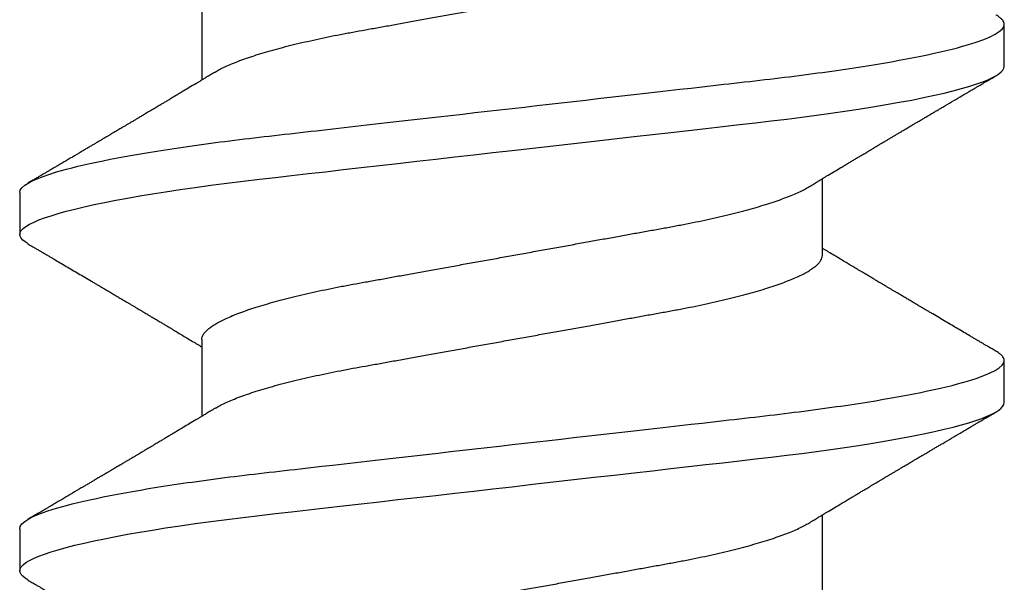
# Model space of a CAD drawing. Units: millimetres. Extents: x 0 to 15882, y -42 to 608.
# Drawn here: x 743 to 747, y 282 to 285 of the extents above; entities that cross this region are included whole.
import ezdxf

# ---------------------------------------------------------------- set-up
doc = ezdxf.new("R2010")
doc.units = ezdxf.units.MM

# ---------------------------------------------------------------- blocks, each defined once
blk = doc.blocks.new('PCP-4216')
for p, q in [((6.6675, 2.0828), (6.4897, 2.0828)), ((8.0899, 2.0828), (7.9121, 2.0828)), ((7.4676, 1.3129), (7.1426, 1.3129)), ((8.89, 1.3129), (8.565, 1.3129)), ((6.4008, -1.3129), (6.7258, -1.3129)), ((7.8232, -1.3129), (8.1482, -1.3129)), ((7.2009, -2.0828), (7.3787, -2.0828)), ((8.6233, -2.0828), (8.8011, -2.0828))]:
    blk.add_line(p, q)
at = {"flags": 128}
for points in [[(6.4502, 2.0476), (6.4582, 2.0601), (6.4664, 2.0701), (6.4744, 2.0772), (6.4821, 2.0814), (6.4897, 2.0828), (6.4979, 2.0812), (6.5063, 2.0763), (6.515, 2.068), (6.5239, 2.0563), (6.533, 2.041), (6.5423, 2.0223), (6.5512, 2.0013), (6.5602, 1.9772), (6.5694, 1.95), (6.5786, 1.9197), (6.5879, 1.8863), (6.5973, 1.8499), (6.6067, 1.8105), (6.6161, 1.7683), (6.6254, 1.7234), (6.6348, 1.6758), (6.6439, 1.6267), (6.6529, 1.5752), (6.6618, 1.5216), (6.6706, 1.466), (6.68, 1.4039), (6.6892, 1.3398), (6.6981, 1.274), (6.7069, 1.2066), (6.7154, 1.1379), (6.7237, 1.068), (6.7314, 1.0011), (6.7392, 0.9322), (6.7473, 0.8613), (6.7555, 0.7887), (6.764, 0.7143), (6.7726, 0.6384), (6.7814, 0.5611), (6.7904, 0.4825), (6.7995, 0.4028), (6.8086, 0.3222), (6.8177, 0.2423), (6.8269, 0.1618), (6.8361, 0.081), (6.8453, 0), (6.8553, -0.0875), (6.8652, -0.1747), (6.8751, -0.2615), (6.8849, -0.3476), (6.8946, -0.4328), (6.9041, -0.5168), (6.913, -0.5949), (6.9217, -0.6716), (6.9303, -0.7469), (6.9387, -0.8205), (6.9469, -0.8924), (6.9548, -0.9624), (6.9626, -1.0304), (6.9703, -1.0968), (6.9781, -1.1623), (6.9863, -1.2267), (6.9944, -1.2888), (7.0028, -1.3494), (7.0113, -1.4086), (7.02, -1.466), (7.0295, -1.526), (7.0391, -1.5836), (7.0489, -1.6386), (7.0587, -1.691), (7.0687, -1.7405), (7.0786, -1.787), (7.088, -1.828), (7.0974, -1.8661), (7.1067, -1.9012), (7.116, -1.9333), (7.1252, -1.9622), (7.1343, -1.9881), (7.1433, -2.0108), (7.1522, -2.0304), (7.1608, -2.0468), (7.1694, -2.0601), (7.1776, -2.0701), (7.1856, -2.0772), (7.1933, -2.0814), (7.2009, -2.0828), (7.2009, -2.0828)], [(7.8726, 2.0476), (7.8806, 2.0601), (7.8888, 2.0701), (7.8967, 2.0772), (7.9045, 2.0814), (7.9121, 2.0828), (7.9203, 2.0812), (7.9287, 2.0763), (7.9374, 2.068), (7.9463, 2.0563), (7.9554, 2.041), (7.9647, 2.0223), (7.9736, 2.0013), (7.9826, 1.9772), (7.9918, 1.95), (8.001, 1.9197), (8.0103, 1.8863), (8.0197, 1.8499), (8.0291, 1.8105), (8.0385, 1.7683), (8.0478, 1.7234), (8.0572, 1.6758), (8.0663, 1.6267), (8.0753, 1.5752), (8.0842, 1.5216), (8.093, 1.466), (8.1024, 1.4039), (8.1116, 1.3398), (8.1205, 1.274), (8.1293, 1.2066), (8.1378, 1.1379), (8.1461, 1.068), (8.1538, 1.0011), (8.1616, 0.9322), (8.1697, 0.8613), (8.1779, 0.7887), (8.1864, 0.7143), (8.195, 0.6384), (8.2038, 0.5611), (8.2128, 0.4825), (8.2219, 0.4028), (8.231, 0.3222), (8.2401, 0.2423), (8.2493, 0.1618), (8.2585, 0.081), (8.2677, 0), (8.2777, -0.0875), (8.2876, -0.1747), (8.2975, -0.2615), (8.3073, -0.3476), (8.317, -0.4328), (8.3265, -0.5168), (8.3354, -0.5949), (8.3441, -0.6716), (8.3527, -0.7469), (8.3611, -0.8205), (8.3693, -0.8924), (8.3772, -0.9624), (8.385, -1.0304), (8.3927, -1.0968), (8.4005, -1.1623), (8.4087, -1.2267), (8.4168, -1.2888), (8.4252, -1.3494), (8.4337, -1.4086), (8.4424, -1.466), (8.4519, -1.526), (8.4615, -1.5836), (8.4713, -1.6386), (8.4811, -1.691), (8.4911, -1.7405), (8.501, -1.787), (8.5104, -1.828), (8.5198, -1.8661), (8.5291, -1.9012), (8.5384, -1.9333), (8.5476, -1.9622), (8.5567, -1.9881), (8.5657, -2.0108), (8.5746, -2.0304), (8.5832, -2.0468), (8.5918, -2.0601), (8.6, -2.0701), (8.6079, -2.0772), (8.6157, -2.0814), (8.6233, -2.0828), (8.6233, -2.0828)]]:
    blk.add_lwpolyline(points, dxfattribs=at)
for points, knots in [([(6.4502, 2.0477), (6.4469, 2.0421), (6.4407, 2.0315), (6.4319, 2.0167), (6.4245, 2.004), (6.4183, 1.9934), (6.4133, 1.985), (6.4096, 1.9786), (6.4067, 1.9738), (6.4043, 1.9697), (6.4019, 1.9656), (6.3979, 1.9588), (6.3922, 1.949), (6.3825, 1.9326), (6.37, 1.9114), (6.3552, 1.8863), (6.3401, 1.8607), (6.3248, 1.8347), (6.3088, 1.8076), (6.2952, 1.7845), (6.2847, 1.7667), (6.2779, 1.7553), (6.2727, 1.7463), (6.269, 1.7402), (6.2665, 1.7359), (6.2641, 1.7319), (6.2611, 1.7267), (6.2571, 1.7199), (6.2503, 1.7085), (6.2413, 1.6933), (6.2308, 1.6755), (6.221, 1.659), (6.213, 1.6455), (6.2062, 1.634), (6.2004, 1.6243), (6.1943, 1.614), (6.1879, 1.6033), (6.1816, 1.5925), (6.1758, 1.5827), (6.1712, 1.5751), (6.1679, 1.5695), (6.1652, 1.565), (6.1622, 1.56), (6.1583, 1.5533), (6.1532, 1.5448), (6.147, 1.5345), (6.1387, 1.5204), (6.129, 1.5042), (6.1189, 1.4873), (6.1105, 1.4731), (6.1035, 1.4613), (6.0973, 1.451), (6.0915, 1.4412), (6.0839, 1.4286), (6.0741, 1.4122), (6.0618, 1.3916), (6.0482, 1.3689), (6.0366, 1.3496), (6.0275, 1.3344), (6.0211, 1.3239), (6.0169, 1.3167), (6.0147, 1.3131), (6.0146, 1.3129)], [0, 0, 0, 0, 0.022998, 0.043128, 0.060393, 0.074793, 0.086162, 0.094762, 0.100625, 0.105758, 0.111361, 0.117433, 0.133582, 0.151143, 0.184354, 0.219925, 0.253525, 0.288804, 0.32576, 0.36408, 0.382948, 0.398461, 0.410622, 0.41943, 0.423355, 0.428389, 0.435493, 0.444669, 0.455916, 0.482338, 0.506546, 0.528543, 0.549502, 0.562011, 0.575248, 0.589214, 0.603907, 0.619252, 0.632954, 0.643934, 0.650652, 0.655786, 0.662197, 0.671226, 0.68287, 0.697128, 0.713436, 0.740306, 0.763387, 0.782684, 0.798201, 0.81148, 0.824856, 0.838355, 0.863209, 0.891733, 0.922934, 0.95612, 0.970779, 0.985145, 0.999217, 1, 1, 1, 1]), ([(6.6675, 2.0828), (6.6932, 2.0828), (6.7231, 2.0321), (6.7858, 1.821), (6.8183, 1.6607), (6.8635, 1.3687), (6.8779, 1.263), (6.9049, 1.0428), (6.9174, 0.9283), (6.9597, 0.5572), (6.9913, 0.279), (7.0549, -0.279), (7.0865, -0.5572), (7.1288, -0.9283), (7.1413, -1.0428), (7.1683, -1.263), (7.1827, -1.3687), (7.2279, -1.6607), (7.2604, -1.821), (7.3231, -2.0321), (7.353, -2.0828), (7.3787, -2.0828)], [0, 0, 0, 0, 0.125, 0.125, 0.25, 0.25, 0.3125, 0.3125, 0.375, 0.375, 0.5, 0.5, 0.625, 0.625, 0.6875, 0.6875, 0.75, 0.75, 0.875, 0.875, 1, 1, 1, 1]), ([(7.177, 1.2559), (7.173, 1.2625), (7.1658, 1.2745), (7.1559, 1.2909), (7.1478, 1.3043), (7.1408, 1.3159), (7.1342, 1.3269), (7.1243, 1.3434), (7.1115, 1.3648), (7.0975, 1.3881), (7.0859, 1.4075), (7.0767, 1.423), (7.0681, 1.4373), (7.0598, 1.4512), (7.0518, 1.4645), (7.0436, 1.4782), (7.0348, 1.4931), (7.0243, 1.5107), (7.0147, 1.5268), (7.0069, 1.5399), (7.0017, 1.5487), (6.9974, 1.5559), (6.9941, 1.5614), (6.9915, 1.5658), (6.9886, 1.5708), (6.9844, 1.5777), (6.9786, 1.5875), (6.9719, 1.5988), (6.9648, 1.6107), (6.958, 1.6222), (6.9516, 1.633), (6.9443, 1.6453), (6.9359, 1.6595), (6.9258, 1.6765), (6.9166, 1.6921), (6.9083, 1.7061), (6.9018, 1.7171), (6.8963, 1.7264), (6.8923, 1.7332), (6.8892, 1.7385), (6.8859, 1.7439), (6.8818, 1.7509), (6.8766, 1.7597), (6.8703, 1.7703), (6.8632, 1.7825), (6.8554, 1.7956), (6.8476, 1.8089), (6.8349, 1.8304), (6.8179, 1.8591), (6.7971, 1.8944), (6.7808, 1.9222), (6.7686, 1.9429), (6.7605, 1.9568), (6.7545, 1.9668), (6.7506, 1.9736), (6.7477, 1.9785), (6.744, 1.9849), (6.739, 1.9933), (6.7327, 2.004), (6.7253, 2.0167), (6.7165, 2.0315), (6.7103, 2.0421), (6.707, 2.0477)], [0, 0, 0, 0, 0.0249474, 0.0457153, 0.0622959, 0.0760056, 0.0898979, 0.1040948, 0.1385518, 0.1712557, 0.1928099, 0.2121885, 0.2298655, 0.2472698, 0.2649425, 0.2804216, 0.2992699, 0.3214911, 0.3470861, 0.3602205, 0.3713178, 0.3803766, 0.387396, 0.3923747, 0.3968478, 0.4062247, 0.4186701, 0.4339524, 0.4492469, 0.4637208, 0.4773738, 0.4902049, 0.510202, 0.5312805, 0.5545291, 0.5692465, 0.5841719, 0.5961027, 0.6045172, 0.6098652, 0.6163321, 0.6251295, 0.6362586, 0.6497202, 0.6652132, 0.6823003, 0.6991443, 0.7156361, 0.7634566, 0.808032, 0.8491406, 0.8683239, 0.8863629, 0.9015476, 0.9064159, 0.9118618, 0.9199091, 0.9306119, 0.9439714, 0.9599883, 0.9786642, 1, 1, 1, 1]), ([(7.8726, 2.0477), (7.8693, 2.0421), (7.8631, 2.0315), (7.8543, 2.0167), (7.8469, 2.004), (7.8407, 1.9934), (7.8357, 1.985), (7.832, 1.9786), (7.8291, 1.9738), (7.8267, 1.9697), (7.8243, 1.9656), (7.8203, 1.9588), (7.8146, 1.949), (7.8049, 1.9326), (7.7924, 1.9114), (7.7776, 1.8863), (7.7625, 1.8607), (7.7472, 1.8347), (7.7312, 1.8076), (7.7176, 1.7845), (7.7071, 1.7667), (7.7003, 1.7553), (7.6951, 1.7463), (7.6914, 1.7402), (7.6889, 1.7359), (7.6865, 1.7319), (7.6835, 1.7267), (7.6795, 1.7199), (7.6727, 1.7085), (7.6637, 1.6933), (7.6532, 1.6755), (7.6434, 1.659), (7.6354, 1.6455), (7.6286, 1.634), (7.6228, 1.6243), (7.6167, 1.614), (7.6103, 1.6033), (7.604, 1.5925), (7.5982, 1.5827), (7.5936, 1.5751), (7.5903, 1.5695), (7.5876, 1.565), (7.5846, 1.56), (7.5807, 1.5533), (7.5756, 1.5448), (7.5694, 1.5345), (7.5611, 1.5204), (7.5514, 1.5042), (7.5413, 1.4873), (7.5329, 1.4731), (7.5259, 1.4613), (7.5197, 1.451), (7.5139, 1.4412), (7.5063, 1.4286), (7.4965, 1.4122), (7.4842, 1.3916), (7.4706, 1.3689), (7.459, 1.3496), (7.4499, 1.3344), (7.4435, 1.3239), (7.4393, 1.3167), (7.4371, 1.3131), (7.437, 1.3129)], [0, 0, 0, 0, 0.022997, 0.043128, 0.060392, 0.074792, 0.086161, 0.094762, 0.100625, 0.105758, 0.111361, 0.117433, 0.133582, 0.151143, 0.184354, 0.219925, 0.253525, 0.288804, 0.32576, 0.364079, 0.382948, 0.398461, 0.410621, 0.41943, 0.423355, 0.428388, 0.435493, 0.444669, 0.455916, 0.482337, 0.506546, 0.528543, 0.549502, 0.56201, 0.575248, 0.589213, 0.603907, 0.619252, 0.632954, 0.643934, 0.650652, 0.655786, 0.662197, 0.671226, 0.68287, 0.697128, 0.713436, 0.740306, 0.763386, 0.782683, 0.798201, 0.81148, 0.824856, 0.838355, 0.863209, 0.891732, 0.922933, 0.956119, 0.970779, 0.985145, 0.999217, 1, 1, 1, 1]), ([(8.0899, 2.0828), (8.1156, 2.0828), (8.1455, 2.0321), (8.2082, 1.821), (8.2407, 1.6607), (8.2859, 1.3687), (8.3003, 1.263), (8.3273, 1.0428), (8.3398, 0.9283), (8.3821, 0.5572), (8.4137, 0.279), (8.4773, -0.279), (8.5089, -0.5572), (8.5512, -0.9283), (8.5637, -1.0428), (8.5907, -1.263), (8.6051, -1.3687), (8.6503, -1.6607), (8.6828, -1.821), (8.7455, -2.0321), (8.7754, -2.0828), (8.8011, -2.0828)], [0, 0, 0, 0, 0.125, 0.125, 0.25, 0.25, 0.3125, 0.3125, 0.375, 0.375, 0.5, 0.5, 0.625, 0.625, 0.6875, 0.6875, 0.75, 0.75, 0.875, 0.875, 1, 1, 1, 1]), ([(8.5994, 1.2559), (8.5954, 1.2625), (8.5882, 1.2745), (8.5783, 1.2909), (8.5702, 1.3043), (8.5632, 1.3159), (8.5566, 1.3269), (8.5467, 1.3434), (8.5339, 1.3648), (8.5199, 1.3881), (8.5083, 1.4075), (8.4991, 1.423), (8.4905, 1.4373), (8.4822, 1.4512), (8.4742, 1.4645), (8.466, 1.4782), (8.4572, 1.4931), (8.4467, 1.5107), (8.4371, 1.5268), (8.4293, 1.5399), (8.4241, 1.5487), (8.4198, 1.5559), (8.4165, 1.5614), (8.4139, 1.5658), (8.411, 1.5708), (8.4068, 1.5777), (8.401, 1.5875), (8.3943, 1.5988), (8.3872, 1.6107), (8.3804, 1.6222), (8.374, 1.633), (8.3667, 1.6453), (8.3583, 1.6595), (8.3482, 1.6765), (8.339, 1.6921), (8.3307, 1.7061), (8.3242, 1.7171), (8.3187, 1.7264), (8.3147, 1.7332), (8.3116, 1.7385), (8.3083, 1.7439), (8.3042, 1.7509), (8.299, 1.7597), (8.2927, 1.7703), (8.2856, 1.7825), (8.2778, 1.7956), (8.27, 1.8089), (8.2573, 1.8304), (8.2403, 1.8591), (8.2195, 1.8944), (8.2032, 1.9222), (8.191, 1.9429), (8.1829, 1.9568), (8.1769, 1.9668), (8.173, 1.9736), (8.1701, 1.9785), (8.1664, 1.9849), (8.1614, 1.9933), (8.1551, 2.004), (8.1477, 2.0167), (8.1389, 2.0315), (8.1327, 2.0421), (8.1294, 2.0477)], [0, 0, 0, 0, 0.024947, 0.045715, 0.062296, 0.076005, 0.089898, 0.104095, 0.138552, 0.171256, 0.19281, 0.212188, 0.229865, 0.24727, 0.264943, 0.280422, 0.299269, 0.321491, 0.347086, 0.36022, 0.371318, 0.380377, 0.387396, 0.392374, 0.396848, 0.406225, 0.41867, 0.433952, 0.449246, 0.46372, 0.477373, 0.490205, 0.510202, 0.53128, 0.554529, 0.569246, 0.584172, 0.596102, 0.604517, 0.609865, 0.616332, 0.625129, 0.636259, 0.64972, 0.665213, 0.6823, 0.699144, 0.715636, 0.763456, 0.808032, 0.84914, 0.868324, 0.886363, 0.901547, 0.906416, 0.911862, 0.919909, 0.930612, 0.943971, 0.959988, 0.978664, 1, 1, 1, 1]), ([(6.0452, 1.3129), (6.0485, 1.3126), (6.055, 1.312), (6.0653, 1.3074), (6.0758, 1.2999), (6.0867, 1.2891), (6.0977, 1.2753), (6.1089, 1.2584), (6.1203, 1.2385), (6.1318, 1.2155), (6.1435, 1.1893), (6.1554, 1.1599), (6.1674, 1.1273), (6.1793, 1.0919), (6.1912, 1.0537), (6.203, 1.013), (6.2147, 0.9699), (6.2261, 0.9246), (6.2373, 0.8775), (6.2483, 0.8286), (6.2589, 0.7782), (6.2692, 0.7265), (6.2792, 0.6739), (6.2888, 0.6203), (6.2987, 0.5654), (6.3089, 0.5087), (6.3196, 0.4499), (6.3305, 0.3891), (6.3419, 0.3265), (6.3534, 0.2627), (6.3651, 0.1979), (6.3769, 0.1323), (6.3888, 0.0663), (6.4008, 0), (6.4127, -0.0661), (6.4246, -0.132), (6.4365, -0.1974), (6.4481, -0.2621), (6.4596, -0.3254), (6.4707, -0.3872), (6.4815, -0.4472), (6.4921, -0.5057), (6.5024, -0.5629), (6.5125, -0.6186), (6.5223, -0.673), (6.5323, -0.726), (6.5426, -0.7779), (6.5533, -0.8284), (6.5642, -0.8774), (6.5755, -0.9246), (6.5869, -0.9698), (6.5985, -1.0128), (6.6103, -1.0534), (6.6222, -1.0915), (6.634, -1.1267), (6.6458, -1.1589), (6.6575, -1.1881), (6.6692, -1.2142), (6.6805, -1.2371), (6.6879, -1.2497), (6.6914, -1.2558)], [0, 0, 0, 0, 0.016591, 0.033386, 0.050367, 0.067517, 0.084815, 0.101931, 0.119151, 0.136454, 0.153818, 0.171577, 0.189352, 0.20712, 0.224857, 0.242539, 0.260142, 0.277645, 0.294986, 0.312185, 0.329221, 0.346076, 0.362733, 0.378982, 0.395411, 0.412025, 0.428808, 0.446089, 0.463508, 0.481044, 0.498673, 0.516374, 0.534123, 0.551896, 0.56963, 0.58734, 0.605003, 0.622595, 0.640093, 0.657166, 0.674108, 0.690899, 0.707523, 0.724294, 0.740878, 0.757569, 0.77446, 0.791532, 0.808768, 0.826147, 0.843611, 0.861176, 0.878819, 0.896517, 0.914246, 0.931666, 0.949071, 0.966438, 0.983744, 1, 1, 1, 1]), ([(7.4676, 1.3129), (7.4709, 1.3126), (7.4774, 1.312), (7.4877, 1.3074), (7.4982, 1.2999), (7.5091, 1.2891), (7.5201, 1.2753), (7.5313, 1.2584), (7.5427, 1.2385), (7.5542, 1.2155), (7.5659, 1.1893), (7.5778, 1.1599), (7.5898, 1.1273), (7.6017, 1.0919), (7.6136, 1.0537), (7.6254, 1.013), (7.6371, 0.9699), (7.6485, 0.9246), (7.6597, 0.8775), (7.6707, 0.8286), (7.6813, 0.7782), (7.6916, 0.7265), (7.7016, 0.6739), (7.7112, 0.6203), (7.7211, 0.5654), (7.7313, 0.5087), (7.742, 0.4499), (7.7529, 0.3891), (7.7643, 0.3265), (7.7758, 0.2627), (7.7875, 0.1979), (7.7993, 0.1323), (7.8112, 0.0663), (7.8232, 0), (7.8351, -0.0661), (7.847, -0.132), (7.8589, -0.1974), (7.8705, -0.2621), (7.882, -0.3254), (7.8931, -0.3872), (7.9039, -0.4472), (7.9145, -0.5057), (7.9248, -0.5629), (7.9349, -0.6186), (7.9447, -0.673), (7.9547, -0.726), (7.965, -0.7779), (7.9757, -0.8284), (7.9866, -0.8774), (7.9979, -0.9246), (8.0093, -0.9698), (8.0209, -1.0128), (8.0327, -1.0534), (8.0446, -1.0915), (8.0564, -1.1267), (8.0682, -1.1589), (8.0799, -1.1881), (8.0916, -1.2142), (8.1029, -1.2371), (8.1103, -1.2497), (8.1138, -1.2558)], [0, 0, 0, 0, 0.016591, 0.033386, 0.050367, 0.067517, 0.084815, 0.101931, 0.119151, 0.136454, 0.153818, 0.171577, 0.189352, 0.20712, 0.224857, 0.242539, 0.260142, 0.277645, 0.294986, 0.312185, 0.329221, 0.346076, 0.362733, 0.378982, 0.395411, 0.412025, 0.428808, 0.446089, 0.463508, 0.481044, 0.498673, 0.516374, 0.534123, 0.551896, 0.56963, 0.58734, 0.605003, 0.622595, 0.640093, 0.657166, 0.674108, 0.690899, 0.707523, 0.724294, 0.740878, 0.757569, 0.77446, 0.791532, 0.808768, 0.826147, 0.843611, 0.861176, 0.878819, 0.896517, 0.914246, 0.931666, 0.949071, 0.966438, 0.983744, 1, 1, 1, 1]), ([(7.177, 1.2558), (7.1803, 1.25), (7.1875, 1.2378), (7.1986, 1.2155), (7.2103, 1.1893), (7.2222, 1.1599), (7.2342, 1.1273), (7.2461, 1.0919), (7.258, 1.0537), (7.2698, 1.013), (7.2815, 0.9699), (7.2929, 0.9246), (7.3041, 0.8775), (7.3151, 0.8286), (7.3257, 0.7782), (7.336, 0.7265), (7.346, 0.6739), (7.3556, 0.6203), (7.3655, 0.5654), (7.3757, 0.5087), (7.3864, 0.4499), (7.3973, 0.3891), (7.4087, 0.3265), (7.4202, 0.2627), (7.4319, 0.1979), (7.4437, 0.1323), (7.4556, 0.0663), (7.4676, 0), (7.4795, -0.0661), (7.4914, -0.132), (7.5033, -0.1974), (7.5149, -0.2621), (7.5264, -0.3254), (7.5375, -0.3872), (7.5483, -0.4472), (7.5589, -0.5057), (7.5692, -0.5629), (7.5793, -0.6186), (7.5891, -0.673), (7.5991, -0.726), (7.6094, -0.7779), (7.6201, -0.8284), (7.631, -0.8774), (7.6423, -0.9246), (7.6537, -0.9698), (7.6653, -1.0128), (7.6771, -1.0534), (7.689, -1.0915), (7.7008, -1.1267), (7.7126, -1.1589), (7.7243, -1.188), (7.736, -1.2142), (7.7476, -1.2375), (7.7591, -1.2578), (7.7705, -1.2751), (7.7816, -1.289), (7.7925, -1.2998), (7.8031, -1.3074), (7.8133, -1.312), (7.8199, -1.3126), (7.8232, -1.3129)], [0, 0, 0, 0, 0.015357, 0.03266, 0.050024, 0.067783, 0.085559, 0.103327, 0.121064, 0.138746, 0.156349, 0.173851, 0.191193, 0.208392, 0.225428, 0.242283, 0.25894, 0.275189, 0.291617, 0.308232, 0.325015, 0.342296, 0.359715, 0.377251, 0.39488, 0.412581, 0.43033, 0.448103, 0.465837, 0.483548, 0.50121, 0.518802, 0.5363, 0.553373, 0.570315, 0.587107, 0.60373, 0.620502, 0.637085, 0.653777, 0.670667, 0.687739, 0.704975, 0.722355, 0.739819, 0.757383, 0.775026, 0.792724, 0.810453, 0.827874, 0.845279, 0.862645, 0.879952, 0.897527, 0.914995, 0.932333, 0.949521, 0.96654, 0.983372, 1, 1, 1, 1]), ([(8.5994, 1.2558), (8.6027, 1.25), (8.6099, 1.2378), (8.621, 1.2155), (8.6327, 1.1893), (8.6446, 1.1599), (8.6566, 1.1273), (8.6685, 1.0919), (8.6804, 1.0537), (8.6922, 1.013), (8.7039, 0.9699), (8.7153, 0.9246), (8.7265, 0.8775), (8.7375, 0.8286), (8.7481, 0.7782), (8.7584, 0.7265), (8.7684, 0.6739), (8.778, 0.6203), (8.7879, 0.5654), (8.7981, 0.5087), (8.8088, 0.4499), (8.8197, 0.3891), (8.831, 0.3265), (8.8426, 0.2627), (8.8543, 0.1979), (8.8661, 0.1323), (8.878, 0.0663), (8.89, 0), (8.9019, -0.0661), (8.9138, -0.132), (8.9257, -0.1974), (8.9373, -0.2621), (8.9488, -0.3254), (8.9599, -0.3872), (8.9707, -0.4472), (8.9813, -0.5057), (8.9916, -0.5629), (9.0017, -0.6186), (9.0115, -0.673), (9.0215, -0.726), (9.0318, -0.7779), (9.0425, -0.8284), (9.0534, -0.8774), (9.0647, -0.9246), (9.0761, -0.9698), (9.0877, -1.0128), (9.0995, -1.0534), (9.1114, -1.0915), (9.1232, -1.1267), (9.135, -1.1589), (9.1467, -1.188), (9.1584, -1.2142), (9.17, -1.2375), (9.1815, -1.2578), (9.1929, -1.2751), (9.204, -1.289), (9.2149, -1.2998), (9.2255, -1.3074), (9.2357, -1.312), (9.2423, -1.3126), (9.2456, -1.3129)], [0, 0, 0, 0, 0.015357, 0.03266, 0.050024, 0.067783, 0.085559, 0.103327, 0.121064, 0.138745, 0.156349, 0.173851, 0.191193, 0.208392, 0.225428, 0.242283, 0.25894, 0.275189, 0.291617, 0.308232, 0.325015, 0.342296, 0.359715, 0.377251, 0.39488, 0.412581, 0.43033, 0.448103, 0.465837, 0.483548, 0.50121, 0.518802, 0.5363, 0.553373, 0.570315, 0.587107, 0.60373, 0.620502, 0.637085, 0.653777, 0.670667, 0.687739, 0.704975, 0.722355, 0.739819, 0.757383, 0.775026, 0.792724, 0.810454, 0.827874, 0.845279, 0.862645, 0.879952, 0.897527, 0.914995, 0.932333, 0.949521, 0.96654, 0.983372, 1, 1, 1, 1]), ([(6.6914, -1.2559), (6.6954, -1.2625), (6.7026, -1.2745), (6.7125, -1.2909), (6.7206, -1.3043), (6.7276, -1.3159), (6.7342, -1.3269), (6.7441, -1.3434), (6.7569, -1.3648), (6.7709, -1.3881), (6.7825, -1.4075), (6.7917, -1.423), (6.8003, -1.4373), (6.8086, -1.4512), (6.8166, -1.4645), (6.8248, -1.4782), (6.8336, -1.4931), (6.8441, -1.5107), (6.8537, -1.5268), (6.8615, -1.5399), (6.8667, -1.5487), (6.871, -1.5559), (6.8743, -1.5614), (6.8769, -1.5658), (6.8798, -1.5708), (6.884, -1.5777), (6.8898, -1.5875), (6.8965, -1.5988), (6.9036, -1.6107), (6.9104, -1.6222), (6.9168, -1.633), (6.9241, -1.6453), (6.9325, -1.6595), (6.9426, -1.6765), (6.9518, -1.6921), (6.9601, -1.7061), (6.9666, -1.7171), (6.9721, -1.7264), (6.9761, -1.7332), (6.9792, -1.7385), (6.9825, -1.7439), (6.9866, -1.7509), (6.9918, -1.7597), (6.9981, -1.7703), (7.0052, -1.7825), (7.013, -1.7956), (7.0208, -1.8089), (7.0335, -1.8304), (7.0505, -1.8591), (7.0713, -1.8944), (7.0876, -1.9222), (7.0998, -1.9429), (7.1079, -1.9568), (7.1139, -1.9668), (7.1178, -1.9736), (7.1207, -1.9785), (7.1244, -1.9849), (7.1294, -1.9933), (7.1357, -2.004), (7.1431, -2.0167), (7.1519, -2.0315), (7.1581, -2.0421), (7.1614, -2.0477)], [0, 0, 0, 0, 0.024947, 0.045715, 0.062296, 0.076006, 0.089898, 0.104095, 0.138552, 0.171256, 0.19281, 0.212189, 0.229865, 0.24727, 0.264942, 0.280422, 0.29927, 0.321491, 0.347086, 0.36022, 0.371318, 0.380376, 0.387396, 0.392375, 0.396848, 0.406225, 0.41867, 0.433953, 0.449247, 0.463721, 0.477374, 0.490205, 0.510202, 0.53128, 0.554529, 0.569247, 0.584172, 0.596103, 0.604517, 0.609865, 0.616332, 0.625129, 0.636259, 0.64972, 0.665213, 0.6823, 0.699144, 0.715636, 0.763456, 0.808032, 0.84914, 0.868324, 0.886363, 0.901547, 0.906416, 0.911862, 0.919909, 0.930612, 0.943971, 0.959988, 0.978664, 1, 1, 1, 1]), ([(8.1138, -1.2559), (8.1178, -1.2625), (8.125, -1.2745), (8.1349, -1.2909), (8.143, -1.3043), (8.15, -1.3159), (8.1566, -1.3269), (8.1665, -1.3434), (8.1793, -1.3648), (8.1933, -1.3881), (8.2049, -1.4075), (8.2141, -1.423), (8.2227, -1.4373), (8.231, -1.4512), (8.239, -1.4645), (8.2472, -1.4782), (8.256, -1.4931), (8.2665, -1.5107), (8.2761, -1.5268), (8.2839, -1.5399), (8.2891, -1.5487), (8.2934, -1.5559), (8.2967, -1.5614), (8.2993, -1.5658), (8.3022, -1.5708), (8.3064, -1.5777), (8.3122, -1.5875), (8.3189, -1.5988), (8.326, -1.6107), (8.3328, -1.6222), (8.3392, -1.633), (8.3465, -1.6453), (8.3549, -1.6595), (8.365, -1.6765), (8.3742, -1.6921), (8.3825, -1.7061), (8.389, -1.7171), (8.3945, -1.7264), (8.3985, -1.7332), (8.4016, -1.7385), (8.4049, -1.7439), (8.409, -1.7509), (8.4142, -1.7597), (8.4205, -1.7703), (8.4276, -1.7825), (8.4354, -1.7956), (8.4432, -1.8089), (8.4559, -1.8304), (8.4729, -1.8591), (8.4937, -1.8944), (8.51, -1.9222), (8.5222, -1.9429), (8.5303, -1.9568), (8.5363, -1.9668), (8.5402, -1.9736), (8.5431, -1.9785), (8.5468, -1.9849), (8.5518, -1.9933), (8.5581, -2.004), (8.5655, -2.0167), (8.5743, -2.0315), (8.5805, -2.0421), (8.5838, -2.0477)], [0, 0, 0, 0, 0.024947, 0.045716, 0.062296, 0.076006, 0.089898, 0.104095, 0.138552, 0.171256, 0.19281, 0.212189, 0.229865, 0.24727, 0.264943, 0.280422, 0.29927, 0.321491, 0.347086, 0.360221, 0.371318, 0.380376, 0.387396, 0.392375, 0.396848, 0.406225, 0.41867, 0.433952, 0.449247, 0.463721, 0.477374, 0.490205, 0.510202, 0.53128, 0.554529, 0.569246, 0.584172, 0.596103, 0.604517, 0.609865, 0.616332, 0.625129, 0.636259, 0.64972, 0.665213, 0.6823, 0.699144, 0.715636, 0.763456, 0.808032, 0.84914, 0.868324, 0.886362, 0.901547, 0.906416, 0.911862, 0.919909, 0.930612, 0.943971, 0.959988, 0.978664, 1, 1, 1, 1]), ([(7.4182, -2.0477), (7.4215, -2.0421), (7.4277, -2.0315), (7.4365, -2.0167), (7.4439, -2.004), (7.4501, -1.9934), (7.4551, -1.985), (7.4588, -1.9786), (7.4617, -1.9738), (7.464, -1.9697), (7.4665, -1.9656), (7.4705, -1.9588), (7.4762, -1.949), (7.4859, -1.9326), (7.4984, -1.9114), (7.5132, -1.8863), (7.5283, -1.8606), (7.5436, -1.8347), (7.5596, -1.8076), (7.5732, -1.7845), (7.5837, -1.7667), (7.5905, -1.7553), (7.5957, -1.7463), (7.5993, -1.7402), (7.6019, -1.7359), (7.6043, -1.7319), (7.6073, -1.7267), (7.6113, -1.7199), (7.6181, -1.7085), (7.6271, -1.6933), (7.6376, -1.6755), (7.6474, -1.659), (7.6554, -1.6455), (7.6622, -1.634), (7.668, -1.6243), (7.6741, -1.614), (7.6805, -1.6033), (7.6868, -1.5925), (7.6926, -1.5827), (7.6972, -1.5751), (7.7005, -1.5695), (7.7032, -1.565), (7.7062, -1.56), (7.7101, -1.5533), (7.7152, -1.5448), (7.7214, -1.5345), (7.7297, -1.5204), (7.7394, -1.5042), (7.7495, -1.4873), (7.7579, -1.4731), (7.7649, -1.4613), (7.7711, -1.451), (7.7769, -1.4412), (7.7845, -1.4286), (7.7943, -1.4122), (7.8066, -1.3916), (7.8202, -1.3689), (7.8318, -1.3496), (7.8409, -1.3344), (7.8473, -1.3239), (7.8515, -1.3167), (7.8537, -1.3131), (7.8538, -1.3129)], [0, 0, 0, 0, 0.0229979, 0.0431284, 0.0603929, 0.0747926, 0.0861617, 0.0947619, 0.1006254, 0.1057583, 0.1113607, 0.1174331, 0.1335823, 0.1511431, 0.184354, 0.2199257, 0.2535246, 0.2888039, 0.3257601, 0.3640796, 0.3829482, 0.3984615, 0.4106218, 0.4194301, 0.4233553, 0.4283886, 0.4354935, 0.4446695, 0.4559159, 0.4823377, 0.5065463, 0.5285429, 0.5495019, 0.5620107, 0.5752479, 0.5892135, 0.6039069, 0.6192526, 0.6329547, 0.6439344, 0.6506523, 0.6557861, 0.6621974, 0.6712258, 0.68287, 0.6971281, 0.7134365, 0.7403058, 0.7633867, 0.7826837, 0.7982008, 0.8114799, 0.8248567, 0.838355, 0.8632092, 0.8917327, 0.9229337, 0.9561194, 0.9707792, 0.9851447, 0.9992172, 1, 1, 1, 1]), ([(7.3787, -2.0828), (7.3814, -2.0825), (7.3869, -2.0819), (7.3953, -2.0768), (7.404, -2.0684), (7.4116, -2.0587), (7.4164, -2.0504), (7.4182, -2.0473)], [0, 0, 0, 0, 0.214297, 0.430745, 0.649199, 0.869506, 1, 1, 1, 1]), ([(8.8011, -2.0828), (8.8038, -2.0825), (8.8093, -2.0819), (8.8177, -2.0768), (8.8264, -2.0684), (8.834, -2.0587), (8.8388, -2.0504), (8.8406, -2.0473)], [0, 0, 0, 0, 0.214297, 0.430745, 0.649199, 0.869506, 1, 1, 1, 1])]:
    blk.add_open_spline(points, degree=3, knots=knots)

msp = doc.modelspace()

# ---------------------------------------------------------------- block references
at = {"rotation": 90}
msp.add_blockref('PCP-4216', (745.089, 275.7968), dxfattribs=at)

doc.saveas('drawing.dxf')
